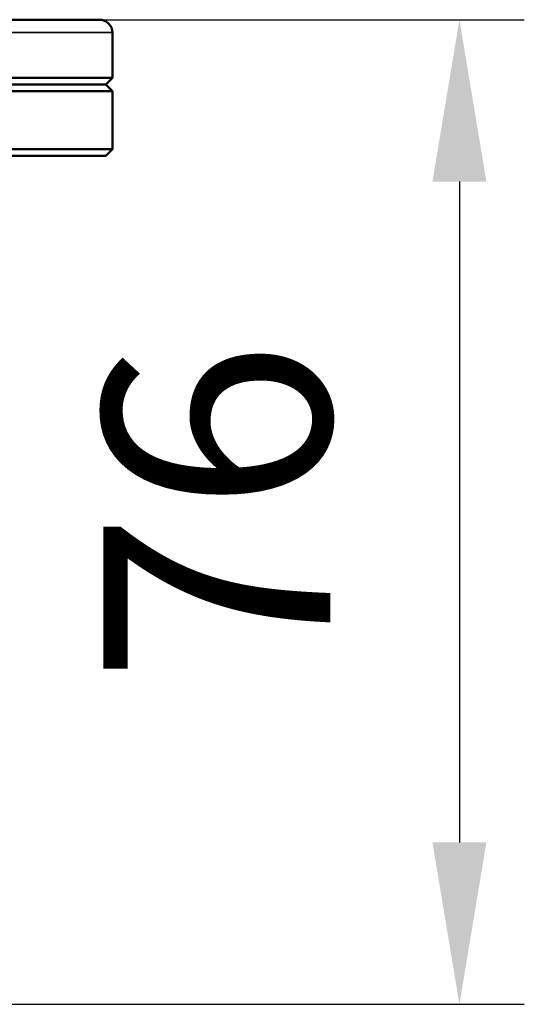
# Model space of a CAD drawing. Units: millimetres. Extents: x 121 to 630, y 81 to 572.
# Drawn here: x 302 to 341, y 444 to 520 of the extents above; entities that cross this region are included whole.
import ezdxf

# ---------------------------------------------------------------- set-up
doc = ezdxf.new("R2010")
doc.units = ezdxf.units.MM
doc.header["$LTSCALE"] = 5
for name, color, linetype, lineweight in [('AM_5 ( Bemassung)', 3, 'Continuous', 25), ('Sichtbar (ISO)', 7, 'Continuous', 50), ('Sichtbar schmal (ISO)', 7, 'Continuous', 35)]:
    doc.layers.add(name, color=color, linetype=linetype, lineweight=lineweight)
doc.styles.get("Standard").update_dxf_attribs({"font": 'arial.ttf'})
doc.dimstyles.new('BENUTZERDEFINIERTE NORM$0', dxfattribs={"dimscale": 5, "dimtxt": 3.5, "dimasz": 2.5, "dimexe": 1, "dimexo": 0, "dimgap": 1.5, "dimtad": 1, "dimdsep": 46, "dimtxsty": 'Standard', "dimcen": 0, "dimclrd": 256, "dimclre": 256, "dimclrt": 6, "dimadec": 0, "dimazin": 2, "dimtp": 0.1, "dimtm": 0.1, "dimtfac": 0.71, "dimtmove": 0, "dimatfit": 3, "dimfxl": 1, "dimlwd": -1, "dimlwe": -1, "dimarcsym": 0})

# ---------------------------------------------------------------- blocks, each defined once
blk = doc.blocks.new('*D13')
at = {"layer": 'AM_5 ( Bemassung)', "transparency": 16777216}
for p, q in [((307.834, 519.577), (340.6, 519.577)), ((335.6, 507.077), (335.6, 456.077)), ((290.211, 443.577), (340.6, 443.577))]:
    blk.add_line(p, q, dxfattribs=at)
for points in [[(333.517, 507.077), (337.683, 507.077), (335.6, 519.577)], [(333.517, 456.077), (337.683, 456.077), (335.6, 443.577)]]:
    blk.add_solid(points, dxfattribs=at)
at = {"layer": 'Defpoints', "color": 0, "transparency": 16777216}
for p in [(307.834, 519.577), (290.211, 443.577), (335.6, 443.577)]:
    blk.add_point(p, dxfattribs=at)
at = {"layer": 'AM_5 ( Bemassung)', "color": 6, "transparency": 16777216, "insert": (319.165, 481.577), "char_height": 17.5, "attachment_point": 5, "rotation": 90}
blk.add_mtext('76', dxfattribs=at)

msp = doc.modelspace()

# ---------------------------------------------------------------- linework, layer by layer
at = {"layer": 'Sichtbar (ISO)'}
for p, q in [((307.834, 519.577), (121.834, 519.577)), ((308.834, 515.077), (308.834, 518.577)), ((308.834, 515.077), (120.834, 515.077)), ((308.334, 514.577), (121.334, 514.577)), ((308.329, 514.577), (308.834, 514.072)), ((308.334, 514.577), (308.834, 515.077)), ((308.834, 514.072), (120.834, 514.072)), ((308.834, 509.582), (308.834, 514.072)), ((120.834, 509.582), (308.834, 509.582)), ((308.329, 509.077), (308.834, 509.582)), ((121.339, 509.077), (308.329, 509.077))]:
    msp.add_line(p, q, dxfattribs=at)
msp.add_arc((307.834, 518.577), 1, 0, 90, dxfattribs=at)
at = {"layer": 'Sichtbar schmal (ISO)'}
msp.add_line((308.834, 518.577), (120.834, 518.577), dxfattribs=at)

# ---------------------------------------------------------------- dimensions: what is measured, and where the dimension line sits
at = {"layer": 'AM_5 ( Bemassung)'}
dim = msp.add_linear_dim(base=(335.6, 443.577), p1=(307.834, 519.577), p2=(290.211, 443.577), angle=90, dimstyle='BENUTZERDEFINIERTE NORM$0', dxfattribs=at)
dim.commit()
dim.dimension.update_dxf_attribs({"geometry": '*D13', "text_midpoint": (319.165, 481.577)})

doc.saveas('drawing.dxf')
